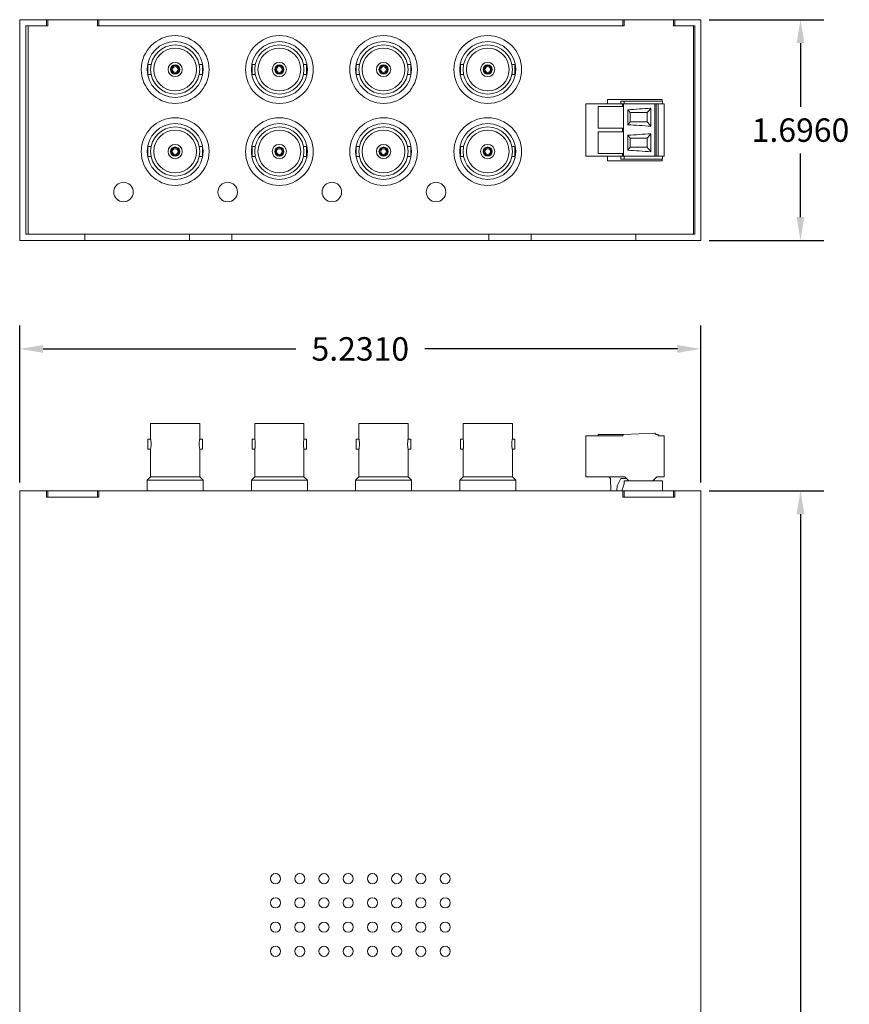
# Model space of a CAD drawing. Units: inches. Extents: x -11.1 to 35.4, y -3.1 to 15.3.
# Drawn here: x 0 to 6.4, y 4.5 to 12 of the extents above; entities that cross this region are included whole.
import ezdxf

# ---------------------------------------------------------------- set-up
doc = ezdxf.new("R2010")
doc.units = ezdxf.units.IN
doc.header["$MEASUREMENT"] = 0
doc.layers.get('DEFPOINTS').update_dxf_attribs({"color": 50})
doc.layers.add('dimentions', color=7, linetype='Continuous')
doc.dimstyles.get("Standard").update_dxf_attribs({"dimtxt": 0.18, "dimasz": 0.18, "dimexe": 0.18, "dimexo": 0.0625, "dimgap": 0.09, "dimtad": 0, "dimtih": 1, "dimtoh": 1, "dimdec": 4, "dimzin": 0, "dimdsep": 46, "dimtxsty": 'Standard', "dimcen": 0.09, "dimadec": 0, "dimazin": 0, "dimtfac": 1, "dimtdec": 4, "dimtofl": 0, "dimtmove": 0, "dimatfit": 3, "dimfxl": 0, "dimtolj": 1, "dimtzin": 0, "dimarcsym": 0})

# ---------------------------------------------------------------- blocks, each defined once
blk = doc.blocks.new('A$C69CC44CA')
at = {"color": 0, "linetype": 'Continuous', "lineweight": 0}
for p, q in [((0.941, 8.8331), (1.319, 8.8331)), ((0.941, 8.8331), (0.941, 8.7131)), ((1.319, 8.8331), (1.319, 8.7131)), ((1.741, 8.8331), (2.119, 8.8331)), ((1.741, 8.8331), (1.741, 8.7131)), ((2.119, 8.8331), (2.119, 8.7131)), ((2.541, 8.8331), (2.919, 8.8331)), ((2.541, 8.8331), (2.541, 8.7131)), ((2.919, 8.8331), (2.919, 8.7131)), ((3.341, 8.8331), (3.719, 8.8331)), ((3.341, 8.8331), (3.341, 8.7131)), ((3.719, 8.8331), (3.719, 8.7131)), ((0.921, 8.7131), (0.921, 8.6351)), ((0.921, 8.7131), (0.941, 8.7131)), ((1.319, 8.7131), (1.339, 8.7131)), ((1.339, 8.7131), (1.339, 8.6351)), ((1.721, 8.7131), (1.721, 8.6351)), ((1.721, 8.7131), (1.741, 8.7131)), ((2.119, 8.7131), (2.139, 8.7131)), ((2.139, 8.7131), (2.139, 8.6351)), ((2.521, 8.7131), (2.521, 8.6351)), ((2.521, 8.7131), (2.541, 8.7131)), ((2.919, 8.7131), (2.939, 8.7131)), ((2.939, 8.7131), (2.939, 8.6351)), ((3.321, 8.7131), (3.321, 8.6351)), ((3.321, 8.7131), (3.341, 8.7131)), ((3.719, 8.7131), (3.739, 8.7131)), ((3.739, 8.7131), (3.739, 8.6351)), ((4.2837, 8.4223), (4.2837, 8.7383)), ((4.2837, 8.7383), (4.5637, 8.7383)), ((4.3787, 8.7483), (4.5737, 8.7483)), ((4.3787, 8.7383), (4.3787, 8.7483)), ((4.5637, 8.7383), (4.5737, 8.7483)), ((4.5737, 8.7483), (4.8137, 8.7583)), ((4.8137, 8.7583), (4.8237, 8.7483)), ((4.8237, 8.7483), (4.8397, 8.7483)), ((4.8397, 8.7483), (4.8397, 8.7383)), ((4.8397, 8.7383), (4.8837, 8.7383)), ((4.8837, 8.7383), (4.8837, 8.4223)), ((0.921, 8.6351), (0.941, 8.6351)), ((0.941, 8.6351), (0.941, 8.4221)), ((1.319, 8.6351), (1.319, 8.4221)), ((1.319, 8.6351), (1.339, 8.6351)), ((1.721, 8.6351), (1.741, 8.6351)), ((1.741, 8.6351), (1.741, 8.4221)), ((2.119, 8.6351), (2.119, 8.4221)), ((2.119, 8.6351), (2.139, 8.6351)), ((2.521, 8.6351), (2.541, 8.6351)), ((2.541, 8.6351), (2.541, 8.4221)), ((2.919, 8.6351), (2.919, 8.4221)), ((2.919, 8.6351), (2.939, 8.6351)), ((3.321, 8.6351), (3.341, 8.6351)), ((3.341, 8.6351), (3.341, 8.4221)), ((3.719, 8.6351), (3.719, 8.4221)), ((3.719, 8.6351), (3.739, 8.6351)), ((0.941, 8.4221), (0.915, 8.3961)), ((0.915, 8.3961), (1.345, 8.3961)), ((0.915, 8.316), (0.915, 8.3961)), ((1.319, 8.4221), (0.941, 8.4221)), ((1.319, 8.4221), (1.345, 8.3961)), ((1.345, 8.316), (1.345, 8.3961)), ((1.741, 8.4221), (1.715, 8.3961)), ((1.715, 8.3961), (2.145, 8.3961)), ((1.715, 8.316), (1.715, 8.3961)), ((2.119, 8.4221), (1.741, 8.4221)), ((2.119, 8.4221), (2.145, 8.3961)), ((2.145, 8.316), (2.145, 8.3961)), ((2.541, 8.4221), (2.515, 8.3961)), ((2.515, 8.3961), (2.945, 8.3961)), ((2.515, 8.316), (2.515, 8.3961)), ((2.919, 8.4221), (2.541, 8.4221)), ((2.919, 8.4221), (2.945, 8.3961)), ((2.945, 8.316), (2.945, 8.3961)), ((3.341, 8.4221), (3.315, 8.3961)), ((3.315, 8.3961), (3.745, 8.3961)), ((3.315, 8.316), (3.315, 8.3961)), ((3.719, 8.4221), (3.341, 8.4221)), ((3.719, 8.4221), (3.745, 8.3961)), ((3.745, 8.316), (3.745, 8.3961)), ((4.5837, 8.4223), (4.2837, 8.4223)), ((4.4715, 8.4108), (4.4595, 8.4223)), ((4.4764, 8.316), (4.4715, 8.4108)), ((4.5515, 8.4108), (4.5246, 8.3537)), ((4.5953, 8.4108), (4.5515, 8.4108)), ((4.5767, 8.3933), (4.5767, 8.3683)), ((4.5767, 8.3933), (4.8727, 8.3933)), ((4.6127, 8.3933), (4.5837, 8.4223)), ((4.8277, 8.4223), (4.7987, 8.3933)), ((4.8837, 8.4223), (4.8277, 8.4223)), ((4.8727, 8.3933), (4.8727, 8.316)), ((4.5246, 8.3537), (4.5221, 8.316)), ((4.5602, 8.316), (4.5767, 8.3683)), ((-0.0638, 8.316), (-0.0638, -0.1)), ((-0.0638, 8.316), (0.1428, 8.316)), ((0.1528, 8.316), (0.1428, 8.316)), ((0.1428, 8.268), (0.1428, 8.316)), ((0.5428, 8.268), (0.1428, 8.268)), ((0.1528, 8.268), (0.1528, 8.316)), ((0.5328, 8.316), (0.1528, 8.316)), ((0.1528, 8.268), (0.5328, 8.268)), ((0.5328, 8.268), (0.5328, 8.316)), ((0.5428, 8.316), (0.5328, 8.316)), ((0.5428, 8.316), (0.5428, 8.268)), ((0.5428, 8.316), (4.5672, 8.316)), ((4.5772, 8.316), (4.5672, 8.316)), ((4.5672, 8.268), (4.5672, 8.316)), ((4.9672, 8.268), (4.5672, 8.268)), ((4.5772, 8.268), (4.5772, 8.316)), ((4.9572, 8.316), (4.5772, 8.316)), ((4.5772, 8.268), (4.9572, 8.268)), ((4.9572, 8.268), (4.9572, 8.316)), ((4.9672, 8.316), (4.9572, 8.316)), ((4.9672, 8.316), (4.9672, 8.268)), ((5.1672, 8.316), (4.9672, 8.316)), ((5.1672, 8.316), (5.1672, -0.1)), ((5.1672, -0.1), (-0.0638, -0.1))]:
    blk.add_line(p, q, dxfattribs=at)
for centre in [(1.9007, 5.337), (2.0867, 5.337), (2.2727, 5.337), (2.4587, 5.337), (2.6447, 5.337), (2.8307, 5.337), (3.0167, 5.337), (3.2027, 5.337), (1.9007, 5.151), (2.0867, 5.151), (2.2727, 5.151), (2.4587, 5.151), (2.6447, 5.151), (2.8307, 5.151), (3.0167, 5.151), (3.2027, 5.151), (1.9007, 4.965), (2.0867, 4.965), (2.2727, 4.965), (2.4587, 4.965), (2.6447, 4.965), (2.8307, 4.965), (3.0167, 4.965), (3.2027, 4.965), (1.9007, 4.779), (2.0867, 4.779), (2.2727, 4.779), (2.4587, 4.779), (2.6447, 4.779), (2.8307, 4.779), (3.0167, 4.779), (3.2027, 4.779), (1.9007, 3.437), (2.0867, 3.437), (2.2727, 3.437), (2.4587, 3.437), (2.6447, 3.437), (2.8307, 3.437), (3.0167, 3.437), (3.2027, 3.437), (1.9007, 3.251), (2.0867, 3.251), (2.2727, 3.251), (2.4587, 3.251), (2.6447, 3.251), (2.8307, 3.251), (3.0167, 3.251), (3.2027, 3.251), (1.9007, 3.065), (2.0867, 3.065), (2.2727, 3.065), (2.4587, 3.065), (2.6447, 3.065), (2.8307, 3.065), (3.0167, 3.065), (3.2027, 3.065), (1.9007, 2.879), (2.0867, 2.879), (2.2727, 2.879), (2.4587, 2.879), (2.6447, 2.879), (2.8307, 2.879), (3.0167, 2.879), (3.2027, 2.879)]:
    blk.add_circle(centre, 0.039, dxfattribs=at)
for points, knots in [([(0.9451, 8.6741), (0.9451, 8.679), (0.9449, 8.6843), (0.9441, 8.6939), (0.9435, 8.6982), (0.9425, 8.7052), (0.942, 8.7082), (0.9412, 8.7121), (0.941, 8.7131), (0.941, 8.7131)], [0, 0, 0, 0, 0.01473689, 0.01473689, 0.02947378, 0.02947378, 0.04420974, 0.04420974, 0.05894569, 0.05894569, 0.05894569, 0.05894569]), ([(1.3149, 8.6741), (1.3149, 8.679), (1.3151, 8.6843), (1.3159, 8.6939), (1.3165, 8.6982), (1.3175, 8.7052), (1.318, 8.7082), (1.3188, 8.7121), (1.319, 8.7131), (1.319, 8.7131)], [0, 0, 0, 0, 0.01473689, 0.01473689, 0.02947378, 0.02947378, 0.04420974, 0.04420974, 0.05894569, 0.05894569, 0.05894569, 0.05894569]), ([(1.7451, 8.6741), (1.7451, 8.679), (1.7449, 8.6843), (1.7441, 8.6939), (1.7435, 8.6982), (1.7425, 8.7052), (1.742, 8.7082), (1.7412, 8.7121), (1.741, 8.7131), (1.741, 8.7131)], [0, 0, 0, 0, 0.01473689, 0.01473689, 0.02947378, 0.02947378, 0.04420974, 0.04420974, 0.05894569, 0.05894569, 0.05894569, 0.05894569]), ([(2.1149, 8.6741), (2.1149, 8.679), (2.1151, 8.6843), (2.1159, 8.6939), (2.1165, 8.6982), (2.1175, 8.7052), (2.118, 8.7082), (2.1188, 8.7121), (2.119, 8.7131), (2.119, 8.7131)], [0, 0, 0, 0, 0.01473689, 0.01473689, 0.02947378, 0.02947378, 0.04420974, 0.04420974, 0.05894569, 0.05894569, 0.05894569, 0.05894569]), ([(2.5451, 8.6741), (2.5451, 8.679), (2.5449, 8.6843), (2.5441, 8.6939), (2.5435, 8.6982), (2.5425, 8.7052), (2.542, 8.7082), (2.5412, 8.7121), (2.541, 8.7131), (2.541, 8.7131)], [0, 0, 0, 0, 0.01473689, 0.01473689, 0.02947378, 0.02947378, 0.04420974, 0.04420974, 0.05894569, 0.05894569, 0.05894569, 0.05894569]), ([(2.9149, 8.6741), (2.9149, 8.679), (2.9151, 8.6843), (2.9159, 8.6939), (2.9165, 8.6982), (2.9175, 8.7052), (2.918, 8.7082), (2.9188, 8.7121), (2.919, 8.7131), (2.919, 8.7131)], [0, 0, 0, 0, 0.01473689, 0.01473689, 0.02947378, 0.02947378, 0.04420974, 0.04420974, 0.05894569, 0.05894569, 0.05894569, 0.05894569]), ([(3.3451, 8.6741), (3.3451, 8.679), (3.3449, 8.6843), (3.3441, 8.6939), (3.3435, 8.6982), (3.3425, 8.7052), (3.342, 8.7082), (3.3412, 8.7121), (3.341, 8.7131), (3.341, 8.7131)], [0, 0, 0, 0, 0.01473689, 0.01473689, 0.02947378, 0.02947378, 0.04420974, 0.04420974, 0.05894569, 0.05894569, 0.05894569, 0.05894569]), ([(3.7149, 8.6741), (3.7149, 8.679), (3.7151, 8.6843), (3.7159, 8.6939), (3.7165, 8.6982), (3.7175, 8.7052), (3.718, 8.7082), (3.7188, 8.7121), (3.719, 8.7131), (3.719, 8.7131)], [0, 0, 0, 0, 0.01473689, 0.01473689, 0.02947378, 0.02947378, 0.04420974, 0.04420974, 0.05894569, 0.05894569, 0.05894569, 0.05894569]), ([(0.941, 8.6351), (0.941, 8.6351), (0.9412, 8.6361), (0.942, 8.6401), (0.9425, 8.6431), (0.9435, 8.65), (0.9441, 8.6544), (0.9449, 8.664), (0.9451, 8.6692), (0.9451, 8.6741)], [0.17683707, 0.17683707, 0.17683707, 0.17683707, 0.19157303, 0.19157303, 0.20630898, 0.20630898, 0.22104587, 0.22104587, 0.23578276, 0.23578276, 0.23578276, 0.23578276]), ([(1.319, 8.6351), (1.319, 8.6351), (1.3188, 8.6361), (1.318, 8.6401), (1.3175, 8.6431), (1.3165, 8.65), (1.3159, 8.6544), (1.3151, 8.664), (1.3149, 8.6692), (1.3149, 8.6741)], [0.17683707, 0.17683707, 0.17683707, 0.17683707, 0.19157303, 0.19157303, 0.20630898, 0.20630898, 0.22104587, 0.22104587, 0.23578276, 0.23578276, 0.23578276, 0.23578276]), ([(1.741, 8.6351), (1.741, 8.6351), (1.7412, 8.6361), (1.742, 8.6401), (1.7425, 8.6431), (1.7435, 8.65), (1.7441, 8.6544), (1.7449, 8.664), (1.7451, 8.6692), (1.7451, 8.6741)], [0.17683707, 0.17683707, 0.17683707, 0.17683707, 0.19157303, 0.19157303, 0.20630898, 0.20630898, 0.22104587, 0.22104587, 0.23578276, 0.23578276, 0.23578276, 0.23578276]), ([(2.119, 8.6351), (2.119, 8.6351), (2.1188, 8.6361), (2.118, 8.6401), (2.1175, 8.6431), (2.1165, 8.65), (2.1159, 8.6544), (2.1151, 8.664), (2.1149, 8.6692), (2.1149, 8.6741)], [0.17683707, 0.17683707, 0.17683707, 0.17683707, 0.19157303, 0.19157303, 0.20630898, 0.20630898, 0.22104587, 0.22104587, 0.23578276, 0.23578276, 0.23578276, 0.23578276]), ([(2.541, 8.6351), (2.541, 8.6351), (2.5412, 8.6361), (2.542, 8.6401), (2.5425, 8.6431), (2.5435, 8.65), (2.5441, 8.6544), (2.5449, 8.664), (2.5451, 8.6692), (2.5451, 8.6741)], [0.17683707, 0.17683707, 0.17683707, 0.17683707, 0.19157303, 0.19157303, 0.20630898, 0.20630898, 0.22104587, 0.22104587, 0.23578276, 0.23578276, 0.23578276, 0.23578276]), ([(2.919, 8.6351), (2.919, 8.6351), (2.9188, 8.6361), (2.918, 8.6401), (2.9175, 8.6431), (2.9165, 8.65), (2.9159, 8.6544), (2.9151, 8.664), (2.9149, 8.6692), (2.9149, 8.6741)], [0.17683707, 0.17683707, 0.17683707, 0.17683707, 0.19157303, 0.19157303, 0.20630898, 0.20630898, 0.22104587, 0.22104587, 0.23578276, 0.23578276, 0.23578276, 0.23578276]), ([(3.341, 8.6351), (3.341, 8.6351), (3.3412, 8.6361), (3.342, 8.6401), (3.3425, 8.6431), (3.3435, 8.65), (3.3441, 8.6544), (3.3449, 8.664), (3.3451, 8.6692), (3.3451, 8.6741)], [0.17683707, 0.17683707, 0.17683707, 0.17683707, 0.19157303, 0.19157303, 0.20630898, 0.20630898, 0.22104587, 0.22104587, 0.23578276, 0.23578276, 0.23578276, 0.23578276]), ([(3.719, 8.6351), (3.719, 8.6351), (3.7188, 8.6361), (3.718, 8.6401), (3.7175, 8.6431), (3.7165, 8.65), (3.7159, 8.6544), (3.7151, 8.664), (3.7149, 8.6692), (3.7149, 8.6741)], [0.17683707, 0.17683707, 0.17683707, 0.17683707, 0.19157303, 0.19157303, 0.20630898, 0.20630898, 0.22104587, 0.22104587, 0.23578276, 0.23578276, 0.23578276, 0.23578276])]:
    blk.add_open_spline(points, degree=3, knots=knots, dxfattribs=at)
blk = doc.blocks.new('A$C2B5E6091')
at = {"color": 0, "linetype": 'Continuous', "lineweight": 0, "extrusion": (0, 1, 0)}
for p, q in [((-5.1672, -0.096), (-5.1672, 1.6)), ((-5.1672, 1.6), (-4.9672, 1.6)), ((-4.9672, 1.552), (-4.9672, 1.6)), ((-4.9672, 1.6), (-4.9572, 1.6)), ((-4.9572, 1.552), (-4.9572, 1.6)), ((-4.9572, 1.6), (-4.5772, 1.6)), ((-4.5772, 1.6), (-4.5772, 1.552)), ((-4.5772, 1.6), (-4.5672, 1.6)), ((-4.5672, 1.6), (-4.5672, 1.552)), ((-0.5428, 1.6), (-4.5672, 1.6)), ((-0.5428, 1.552), (-0.5428, 1.6)), ((-0.5428, 1.6), (-0.5328, 1.6)), ((-0.5328, 1.552), (-0.5328, 1.6)), ((-0.5328, 1.6), (-0.1528, 1.6)), ((-0.1528, 1.6), (-0.1528, 1.552)), ((-0.1528, 1.6), (-0.1428, 1.6)), ((-0.1428, 1.6), (-0.1428, 1.552)), ((0.0638, 1.6), (-0.1428, 1.6)), ((0.0638, -0.096), (0.0638, 1.6)), ((-5.1192, 1.552), (-4.9672, 1.552)), ((-5.1192, -0.048), (-5.1192, 1.552)), ((-5.11, 1.552), (-5.11, -0.048)), ((-5.11, 1.552), (-4.9572, 1.552)), ((-4.5772, 1.552), (-0.5328, 1.552)), ((-4.5672, 1.552), (-0.5428, 1.552)), ((-0.1528, 1.552), (0, 1.552)), ((-0.1428, 1.552), (0.0158, 1.552)), ((0, 1.552), (0, -0.048)), ((0.0158, -0.048), (0.0158, 1.552)), ((-3.739, 1.1785), (-3.739, 1.2565)), ((-3.7149, 1.2565), (-3.739, 1.2565)), ((-3.321, 1.2565), (-3.3451, 1.2565)), ((-3.321, 1.1785), (-3.321, 1.2565)), ((-2.939, 1.1785), (-2.939, 1.2565)), ((-2.9149, 1.2565), (-2.939, 1.2565)), ((-2.521, 1.2565), (-2.5451, 1.2565)), ((-2.521, 1.1785), (-2.521, 1.2565)), ((-2.139, 1.1785), (-2.139, 1.2565)), ((-2.1149, 1.2565), (-2.139, 1.2565)), ((-1.721, 1.2565), (-1.7451, 1.2565)), ((-1.721, 1.1785), (-1.721, 1.2565)), ((-1.339, 1.1785), (-1.339, 1.2565)), ((-1.3149, 1.2565), (-1.339, 1.2565)), ((-0.921, 1.2565), (-0.9451, 1.2565)), ((-0.921, 1.1785), (-0.921, 1.2565)), ((-3.7149, 1.1785), (-3.739, 1.1785)), ((-3.321, 1.1785), (-3.3451, 1.1785)), ((-2.9149, 1.1785), (-2.939, 1.1785)), ((-2.521, 1.1785), (-2.5451, 1.1785)), ((-2.1149, 1.1785), (-2.139, 1.1785)), ((-1.721, 1.1785), (-1.7451, 1.1785)), ((-1.3149, 1.1785), (-1.339, 1.1785)), ((-0.921, 1.1785), (-0.9451, 1.1785)), ((-4.8705, 0.987), (-4.4505, 0.987)), ((-4.8705, 0.975), (-4.8705, 0.987)), ((-4.4505, 0.987), (-4.4505, 0.953)), ((-4.8837, 0.953), (-4.8837, 0.553)), ((-4.8397, 0.953), (-4.8837, 0.953)), ((-4.8727, 0.975), (-4.8727, 0.953)), ((-4.5767, 0.975), (-4.8727, 0.975)), ((-4.8237, 0.953), (-4.8397, 0.953)), ((-4.8397, 0.953), (-4.8397, 0.553)), ((-4.8137, 0.953), (-4.8237, 0.953)), ((-4.8237, 0.953), (-4.8237, 0.553)), ((-4.5737, 0.953), (-4.8137, 0.953)), ((-4.8137, 0.953), (-4.8137, 0.553)), ((-4.7836, 0.7816), (-4.7836, 0.9205)), ((-4.6063, 0.9083), (-4.6063, 0.7937)), ((-4.5767, 0.953), (-4.5767, 0.975)), ((-4.5517, 0.975), (-4.5767, 0.975)), ((-4.5737, 0.953), (-4.5737, 0.934)), ((-4.5637, 0.953), (-4.5737, 0.953)), ((-4.5737, 0.934), (-4.5737, 0.768)), ((-4.3787, 0.934), (-4.5737, 0.934)), ((-4.2837, 0.953), (-4.5637, 0.953)), ((-4.5637, 0.953), (-4.5637, 0.934)), ((-4.5517, 0.953), (-4.5517, 0.975)), ((-4.3787, 0.934), (-4.3787, 0.768)), ((-4.2837, 0.953), (-4.2837, 0.553)), ((-4.7541, 0.886), (-4.7541, 0.816)), ((-4.6241, 0.886), (-4.7541, 0.886)), ((-4.6241, 0.816), (-4.6241, 0.886)), ((-4.7541, 0.816), (-4.6241, 0.816)), ((-4.6063, 0.7937), (-4.6241, 0.816)), ((-4.5737, 0.768), (-4.5737, 0.738)), ((-4.3787, 0.768), (-4.5737, 0.768)), ((-4.5637, 0.768), (-4.5637, 0.738)), ((-4.7836, 0.5856), (-4.7836, 0.7245)), ((-4.7541, 0.69), (-4.7541, 0.62)), ((-4.6241, 0.69), (-4.7541, 0.69)), ((-4.6241, 0.62), (-4.6241, 0.69)), ((-4.6063, 0.7123), (-4.6063, 0.5977)), ((-4.5737, 0.738), (-4.5737, 0.572)), ((-4.3787, 0.738), (-4.5737, 0.738)), ((-4.3787, 0.738), (-4.3787, 0.572)), ((-4.7541, 0.62), (-4.6241, 0.62)), ((-4.6063, 0.5977), (-4.6241, 0.62)), ((-3.739, 0.5485), (-3.739, 0.6265)), ((-3.7149, 0.6265), (-3.739, 0.6265)), ((-3.321, 0.6265), (-3.3451, 0.6265)), ((-3.321, 0.5485), (-3.321, 0.6265)), ((-2.939, 0.5485), (-2.939, 0.6265)), ((-2.9149, 0.6265), (-2.939, 0.6265)), ((-2.521, 0.6265), (-2.5451, 0.6265)), ((-2.521, 0.5485), (-2.521, 0.6265)), ((-2.139, 0.5485), (-2.139, 0.6265)), ((-2.1149, 0.6265), (-2.139, 0.6265)), ((-1.721, 0.6265), (-1.7451, 0.6265)), ((-1.721, 0.5485), (-1.721, 0.6265)), ((-1.339, 0.5485), (-1.339, 0.6265)), ((-1.3149, 0.6265), (-1.339, 0.6265)), ((-0.921, 0.6265), (-0.9451, 0.6265)), ((-0.921, 0.5485), (-0.921, 0.6265)), ((-4.8837, 0.553), (-4.8397, 0.553)), ((-4.8727, 0.553), (-4.8727, 0.529)), ((-4.8397, 0.553), (-4.8237, 0.553)), ((-4.8237, 0.553), (-4.8137, 0.553)), ((-4.8137, 0.553), (-4.5737, 0.553)), ((-4.5767, 0.529), (-4.5767, 0.553)), ((-4.5737, 0.572), (-4.5737, 0.553)), ((-4.3787, 0.572), (-4.5737, 0.572)), ((-4.5737, 0.553), (-4.5637, 0.553)), ((-4.5637, 0.572), (-4.5637, 0.553)), ((-4.5637, 0.553), (-4.2837, 0.553)), ((-4.5517, 0.529), (-4.5517, 0.553)), ((-4.4505, 0.553), (-4.4505, 0.517)), ((-3.7149, 0.5485), (-3.739, 0.5485)), ((-3.321, 0.5485), (-3.3451, 0.5485)), ((-2.9149, 0.5485), (-2.939, 0.5485)), ((-2.521, 0.5485), (-2.5451, 0.5485)), ((-2.1149, 0.5485), (-2.139, 0.5485)), ((-1.721, 0.5485), (-1.7451, 0.5485)), ((-1.3149, 0.5485), (-1.339, 0.5485)), ((-0.921, 0.5485), (-0.9451, 0.5485)), ((-4.8727, 0.529), (-4.5767, 0.529)), ((-4.8705, 0.517), (-4.8705, 0.529)), ((-4.4505, 0.517), (-4.8705, 0.517)), ((-4.5767, 0.529), (-4.5517, 0.529)), ((-4.6672, -0.048), (-5.1192, -0.048)), ((-5.11, -0.048), (0, -0.048)), ((-4.6672, -0.096), (-4.6672, -0.048)), ((-3.8642, -0.096), (-3.8642, -0.048)), ((-3.5392, -0.096), (-3.5392, -0.048)), ((-1.5642, -0.096), (-1.5642, -0.048)), ((-1.2392, -0.096), (-1.2392, -0.048)), ((-0.4362, -0.096), (-0.4362, -0.048)), ((0.0158, -0.048), (-0.4362, -0.048)), ((-5.1672, -0.096), (-4.6672, -0.096)), ((-4.6672, -0.096), (-3.8642, -0.096)), ((-3.8642, -0.096), (-3.5392, -0.096)), ((-3.5392, -0.096), (-1.5642, -0.096)), ((-1.5642, -0.096), (-1.2392, -0.096)), ((-1.2392, -0.096), (-0.4362, -0.096)), ((-0.4362, -0.096), (0.0638, -0.096))]:
    blk.add_line(p, q, dxfattribs=at)
at = {"color": 0, "linetype": 'Continuous', "lineweight": 0}
for centre, radius in [((-3.53, 1.2175), 0.26), ((-2.73, 1.2175), 0.26), ((-1.93, 1.2175), 0.26), ((-1.13, 1.2175), 0.26), ((-3.53, 1.2175), 0.215), ((-3.53, 1.2175), 0.189), ((-3.53, 1.2175), 0.164), ((-2.73, 1.2175), 0.215), ((-2.73, 1.2175), 0.189), ((-2.73, 1.2175), 0.164), ((-1.93, 1.2175), 0.215), ((-1.93, 1.2175), 0.189), ((-1.93, 1.2175), 0.164), ((-1.13, 1.2175), 0.215), ((-1.13, 1.2175), 0.189), ((-1.13, 1.2175), 0.164), ((-3.53, 1.2175), 0.055), ((-3.53, 1.2175), 0.035), ((-3.53, 1.2175), 0.03), ((-3.53, 1.2175), 0.022), ((-2.73, 1.2175), 0.055), ((-2.73, 1.2175), 0.035), ((-2.73, 1.2175), 0.03), ((-2.73, 1.2175), 0.022), ((-1.93, 1.2175), 0.055), ((-1.93, 1.2175), 0.035), ((-1.93, 1.2175), 0.03), ((-1.93, 1.2175), 0.022), ((-1.13, 1.2175), 0.055), ((-1.13, 1.2175), 0.035), ((-1.13, 1.2175), 0.03), ((-1.13, 1.2175), 0.022), ((-3.53, 0.5875), 0.26), ((-2.73, 0.5875), 0.26), ((-1.93, 0.5875), 0.26), ((-1.13, 0.5875), 0.26), ((-3.53, 0.5875), 0.215), ((-3.53, 0.5875), 0.189), ((-2.73, 0.5875), 0.215), ((-2.73, 0.5875), 0.189), ((-1.93, 0.5875), 0.215), ((-1.93, 0.5875), 0.189), ((-1.13, 0.5875), 0.215), ((-1.13, 0.5875), 0.189), ((-3.53, 0.5875), 0.164), ((-2.73, 0.5875), 0.164), ((-1.93, 0.5875), 0.164), ((-1.13, 0.5875), 0.164), ((-3.53, 0.5875), 0.055), ((-3.53, 0.5875), 0.035), ((-3.53, 0.5875), 0.03), ((-3.53, 0.5875), 0.022), ((-2.73, 0.5875), 0.055), ((-2.73, 0.5875), 0.035), ((-2.73, 0.5875), 0.03), ((-2.73, 0.5875), 0.022), ((-1.93, 0.5875), 0.055), ((-1.93, 0.5875), 0.035), ((-1.93, 0.5875), 0.03), ((-1.93, 0.5875), 0.022), ((-1.13, 0.5875), 0.055), ((-1.13, 0.5875), 0.035), ((-1.13, 0.5875), 0.03), ((-1.13, 0.5875), 0.022), ((-3.1333, 0.2765), 0.075), ((-2.3333, 0.2765), 0.075), ((-1.5333, 0.2765), 0.075), ((-0.7333, 0.2765), 0.075)]:
    blk.add_circle(centre, radius, dxfattribs=at)
for points, knots in [([(-4.7836, 0.9205), (-4.7539, 0.9183), (-4.7242, 0.9163), (-4.6651, 0.9122), (-4.6357, 0.9102), (-4.6063, 0.9083)], [0, 0, 0, 0, 0.0893555, 0.0893555, 0.1779303, 0.1779303, 0.1779303, 0.1779303]), ([(-4.6063, 0.7937), (-4.6352, 0.7919), (-4.6641, 0.7899), (-4.7232, 0.7859), (-4.7534, 0.7838), (-4.7836, 0.7816)], [0, 0, 0, 0, 0.0870685, 0.0870685, 0.1779305, 0.1779305, 0.1779305, 0.1779305]), ([(-4.7836, 0.7245), (-4.7539, 0.7223), (-4.7242, 0.7203), (-4.6651, 0.7162), (-4.6357, 0.7142), (-4.6063, 0.7123)], [0, 0, 0, 0, 0.0893555, 0.0893555, 0.1779303, 0.1779303, 0.1779303, 0.1779303]), ([(-4.6063, 0.5977), (-4.6352, 0.5959), (-4.6641, 0.5939), (-4.7232, 0.5899), (-4.7534, 0.5878), (-4.7836, 0.5856)], [0, 0, 0, 0, 0.0870685, 0.0870685, 0.1779305, 0.1779305, 0.1779305, 0.1779305])]:
    blk.add_open_spline(points, degree=3, knots=knots, dxfattribs=at)
for points in [[(-4.7836, 0.9205), (-4.7738, 0.909), (-4.7639, 0.8975), (-4.7541, 0.886)], [(-4.6063, 0.9083), (-4.6122, 0.9009), (-4.6181, 0.8935), (-4.6241, 0.886)], [(-4.7836, 0.7816), (-4.7738, 0.7931), (-4.7639, 0.8046), (-4.7541, 0.816)], [(-4.7836, 0.7245), (-4.7738, 0.713), (-4.7639, 0.7015), (-4.7541, 0.69)], [(-4.6063, 0.7123), (-4.6122, 0.7049), (-4.6181, 0.6975), (-4.6241, 0.69)], [(-4.7836, 0.5856), (-4.7738, 0.5971), (-4.7639, 0.6086), (-4.7541, 0.62)]]:
    blk.add_open_spline(points, degree=3, dxfattribs=at)
blk = doc.blocks.new('*D39')
at = {"layer": 'DEFPOINTS', "color": 0, "lineweight": 5}
for p in [(5.231, 8.416), (5.231, 0), (5.9954, 0)]:
    blk.add_point(p, dxfattribs=at)
at = {"layer": 'dimentions', "color": 0, "lineweight": -2}
for p, q in [((5.2935, 8.416), (6.1754, 8.416)), ((5.9954, 8.236), (5.9954, 4.388)), ((5.9954, 0.18), (5.9954, 4.028)), ((5.2935, 0), (6.1754, 0))]:
    blk.add_line(p, q, dxfattribs=at)
at = {"layer": 'dimentions', "color": 0, "lineweight": 5}
for points in [[(5.9654, 8.236), (6.0254, 8.236), (5.9954, 8.416)], [(5.9654, 0.18), (6.0254, 0.18), (5.9954, 0)]]:
    blk.add_solid(points, dxfattribs=at)
at = {"layer": 'dimentions', "color": 0, "lineweight": 5, "insert": (5.9954, 4.208), "char_height": 0.18, "attachment_point": 5}
blk.add_mtext('\\A1;8.4160', dxfattribs=at)
blk = doc.blocks.new('*D40')
at = {"layer": 'DEFPOINTS', "color": 0, "lineweight": 5}
for p in [(5.231, 9.5052), (0, 8.416), (5.231, 8.416)]:
    blk.add_point(p, dxfattribs=at)
at = {"layer": 'dimentions', "color": 0, "lineweight": -2}
for p, q in [((0, 8.4785), (0, 9.6852)), ((5.231, 8.4785), (5.231, 9.6852)), ((0.18, 9.5052), (2.1205, 9.5052)), ((5.051, 9.5052), (3.1105, 9.5052))]:
    blk.add_line(p, q, dxfattribs=at)
at = {"layer": 'dimentions', "color": 0, "lineweight": 5}
for points in [[(0.18, 9.5352), (0.18, 9.4752), (0, 9.5052)], [(5.051, 9.5352), (5.051, 9.4752), (5.231, 9.5052)]]:
    blk.add_solid(points, dxfattribs=at)
at = {"layer": 'dimentions', "color": 0, "lineweight": 5, "insert": (2.6155, 9.5052), "char_height": 0.18, "attachment_point": 5}
blk.add_mtext('\\A1;5.2310', dxfattribs=at)
blk = doc.blocks.new('*D42')
at = {"layer": 'DEFPOINTS', "color": 0, "lineweight": 5}
for p in [(5.231, 12.0335), (5.231, 10.3375), (5.9954, 10.3375)]:
    blk.add_point(p, dxfattribs=at)
at = {"layer": 'dimentions', "color": 0, "lineweight": -2}
for p, q in [((5.2935, 12.0335), (6.1754, 12.0335)), ((5.9954, 11.8535), (5.9954, 11.3655)), ((5.9954, 10.5175), (5.9954, 11.0055)), ((5.2935, 10.3375), (6.1754, 10.3375))]:
    blk.add_line(p, q, dxfattribs=at)
at = {"layer": 'dimentions', "color": 0, "lineweight": 5}
for points in [[(5.9654, 11.8535), (6.0254, 11.8535), (5.9954, 12.0335)], [(5.9654, 10.5175), (6.0254, 10.5175), (5.9954, 10.3375)]]:
    blk.add_solid(points, dxfattribs=at)
at = {"layer": 'dimentions', "color": 0, "lineweight": 5, "insert": (5.9954, 11.1855), "char_height": 0.18, "attachment_point": 5}
blk.add_mtext('\\A1;1.6960', dxfattribs=at)

msp = doc.modelspace()

# ---------------------------------------------------------------- block references
at = {"xscale": -1}
msp.add_blockref('A$C2B5E6091', (0.06382, 10.4335), dxfattribs=at)
msp.add_blockref('A$C69CC44CA', (0.06382, 0.1))

# ---------------------------------------------------------------- dimensions: what is measured, and where the dimension line sits
at = {"layer": 'dimentions', "lineweight": 5}
for base, p1, p2, picture, middle in [((5.9954, 10.3375), (5.231, 12.0335), (5.231, 10.3375), '*D42', (5.9954, 11.1855)), ((5.9954, 0), (5.231, 8.416), (5.231, 0), '*D39', (5.9954, 4.208))]:
    dim = msp.add_linear_dim(base=base, p1=p1, p2=p2, angle=90, dimstyle='Standard', dxfattribs=at)
    dim.commit()
    dim.dimension.update_dxf_attribs({"geometry": picture, "text_midpoint": middle})
dim = msp.add_linear_dim(base=(5.231, 9.50515), p1=(0, 8.416), p2=(5.231, 8.416), dimstyle='Standard', dxfattribs=at)
dim.commit()
dim.dimension.update_dxf_attribs({"geometry": '*D40', "text_midpoint": (2.6155, 9.50515)})

doc.saveas('drawing.dxf')
